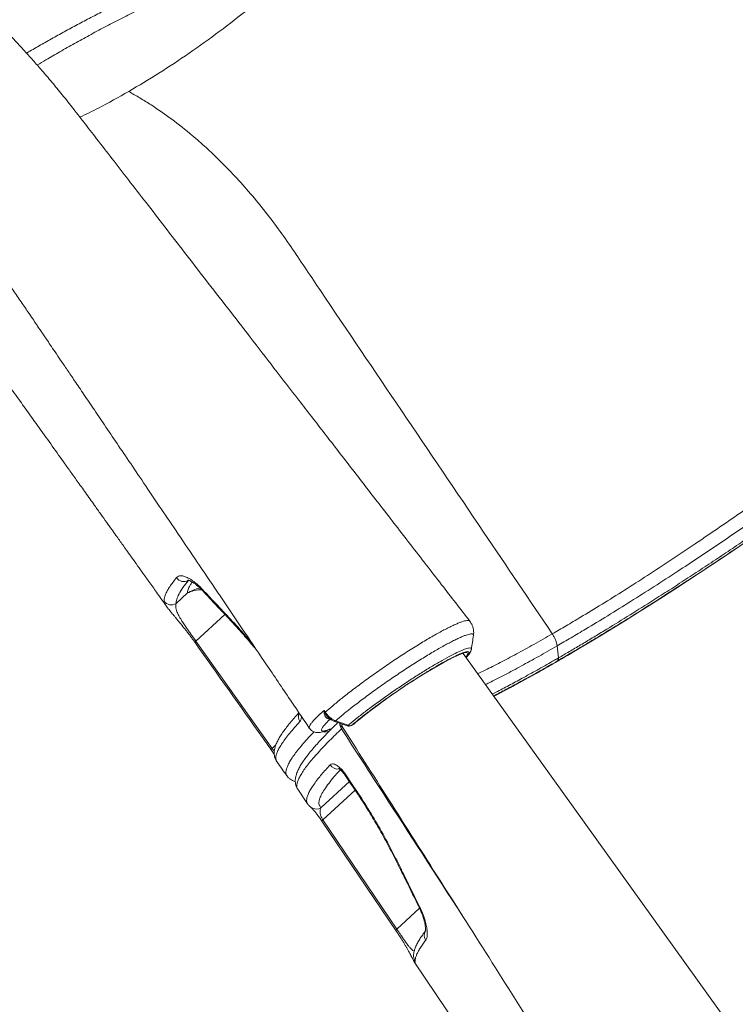
# Model space of a CAD drawing. Units: millimetres. Extents: x 769 to 28165, y -1839 to 9066.
# Drawn here: x 21480 to 21885, y 33 to 590 of the extents above; entities that cross this region are included whole.
import ezdxf

# ---------------------------------------------------------------- set-up
doc = ezdxf.new("R2010")
doc.units = ezdxf.units.MM

msp = doc.modelspace()

# ---------------------------------------------------------------- linework, layer by layer
at = {"color": 7, "linetype": 'Continuous', "lineweight": 15}
for p, q in [((21574.66, 265.8), (21568.43, 260.07)), ((21736.53, 241.89), (21736.54, 241.93)), ((21579.6, 238.76), (21622.66, 178.09)), ((21735.31, 234.11), (21735.31, 234.08)), ((21784.58, 229.24), (21783.82, 236.04)), ((22023.12, -175.38), (21730.68, 231.82)), ((21667.59, 191.09), (21668.43, 191.58)), ((21667.76, 191.22), (21668.6, 191.71)), ((21668.9, 191.91), (21669.61, 192.53)), ((21631.15, 162.55), (21631.13, 162.58)), ((21664.04, 163.7), (21668.81, 156.65)), ((21637.19, 155), (21642.76, 146.75)), ((21637.24, 155.03), (21637.25, 155.01)), ((21644.63, 144.82), (21644.72, 144.75)), ((21650.89, 137.02), (21692.71, 75.21)), ((21651.43, 137.72), (21693.24, 75.91)), ((21702.73, 60.5), (21702.73, 60.51)), ((21703.05, 57.55), (21852.71, -163.86)), ((21703.11, 57.59), (21703.09, 57.6))]:
    msp.add_line(p, q, dxfattribs=at)
at = {"color": 8, "linetype": 'Continuous', "lineweight": 15}
for p, q in [((21579.6, 238.76), (21596.01, 253.86)), ((21655.36, 194.88), (21655.12, 194.75)), ((21667.76, 191.22), (21667.59, 191.09)), ((21668.6, 191.71), (21668.43, 191.58)), ((21668.6, 191.71), (21669.34, 192.34)), ((21668.6, 191.71), (21668.9, 191.91)), ((21624.81, 180.07), (21622.66, 178.09)), ((21666.39, 159.38), (21650.43, 144.69)), ((21651.43, 137.72), (21669.67, 154.49)), ((21706.12, 87.76), (21693.24, 75.91))]:
    msp.add_line(p, q, dxfattribs=at)
at = {"color": 7, "linetype": 'Continuous', "lineweight": 15, "flags": 128}
for points in [[(21788.35, 229.87), (21789.66, 230.64), (21795.99, 234.37), (21802.46, 238.22), (21809.04, 242.2), (21815.74, 246.29), (21822.54, 250.48), (21829.42, 254.78), (21836.39, 259.16), (21843.42, 263.63), (21850.5, 268.18), (21857.62, 272.8), (21864.78, 277.48), (21871.95, 282.21), (21879.13, 287), (21886.3, 291.82)], [(21652.12, 199.61), (21652.47, 199.07), (21652.78, 198.57)], [(21657.99, 193.42), (21659.79, 192.77), (21665.07, 190.87)], [(21658.68, 193.73), (21664.02, 191.81), (21665.77, 191.18)], [(21663.76, 163.25), (21667.1, 158.32), (21668.53, 156.21)]]:
    msp.add_lwpolyline(points, dxfattribs=at)
at = {"color": 8, "linetype": 'Continuous', "lineweight": 15, "flags": 128}
for points in [[(21579.6, 238.76), (21579.45, 238.59), (21579.32, 238.44), (21579.23, 238.3), (21579.16, 238.19), (21579.12, 238.09), (21579.12, 238.02), (21579.13, 237.97)], [(21723.53, 228.84), (21724.9, 229.54), (21726.88, 230.48), (21728.62, 231.25), (21730.1, 231.82), (21731.32, 232.19), (21732.25, 232.37), (21732.9, 232.34), (21733.26, 232.11), (21733.32, 231.69), (21733.09, 231.06), (21732.57, 230.25), (21732.26, 229.86)], [(21747.96, 207.55), (21749.9, 208.55), (21755.03, 211.24), (21760.35, 214.09), (21765.87, 217.1), (21771.57, 220.27), (21777.44, 223.58), (21783.47, 227.04), (21788.35, 229.87)], [(21653.91, 188.27), (21654.16, 188.38), (21654.93, 188.83)], [(21622.66, 178.09), (21622.51, 177.93), (21622.38, 177.78), (21622.28, 177.64), (21622.22, 177.53), (21622.18, 177.43), (21622.17, 177.36), (21622.19, 177.31)], [(21664.04, 163.7), (21663.8, 163.41), (21663.76, 163.26), (21663.76, 163.25)], [(21668.81, 156.65), (21668.57, 156.37), (21668.53, 156.21), (21668.53, 156.21)], [(21651.43, 137.72), (21651.27, 137.56), (21651.14, 137.43), (21651.03, 137.31), (21650.96, 137.21), (21650.91, 137.13), (21650.89, 137.06), (21650.9, 137.03)], [(21695.6, 110.04), (21695.22, 110.1), (21695.02, 110.26)], [(21705.18, 89.76), (21705.33, 89.62), (21705.69, 89.54)], [(21693.24, 75.91), (21693.08, 75.75), (21692.95, 75.62), (21692.84, 75.5), (21692.77, 75.4), (21692.72, 75.31), (21692.7, 75.25), (21692.71, 75.22)]]:
    msp.add_lwpolyline(points, dxfattribs=at)
at = {"color": 7, "linetype": 'Continuous', "lineweight": 15}
for centre, radius, start, end in [((21572.81, 277.49), 5.06, 213.8895, 300.6593), ((21565.64, 264.25), 5.02, 215.4944, 303.7551), ((21886.88, -72.12), 342.44, 118.4908, 129.4386), ((21651.42, 196.1), 2.52, 63.4789, 75.2967), ((21655.78, 195.06), 4.62, 130.4267, 134.4248), ((21666.09, 193.69), 3, 250.1953, 299.9973), ((21666.72, 193.29), 2.32, 245.6397, 296.5801), ((21666.93, 194.18), 3, 299.9973, 310.9497)]:
    msp.add_arc(centre, radius, start, end, dxfattribs=at)
at = {"color": 8, "linetype": 'Continuous', "lineweight": 15}
for centre, radius, start, end in [((21585.73, 249.1), 20.04, 101.0155, 123.5287), ((21582.35, 252.27), 15.57, 88.0788, 119.6224), ((21584.65, 267.52), 1.1, 168.1839, 220.907), ((21599.38, 251.9), 1.14, 165.9029, 220.628), ((21642.36, 196.12), 4.81, 156.1986, 215.9159), ((21658.08, 194.15), 0.734, 262.6212, 324.9956), ((21666.19, 192.12), 5.17, 177.8479, 214.9296), ((21665.16, 191.6), 0.739, 263.0096, 325.1298), ((21652.91, 191.88), 4.5, 254.5703, 300.3), ((21659.82, 171.62), 5.18, 213.0656, 279.7465), ((21647.62, 148.79), 4.97, 234.3104, 304.3713), ((21713.52, 72.45), 4.79, 142.878, 215.003), ((21707.66, 60.65), 4.94, 181.7534, 214.0969)]:
    msp.add_arc(centre, radius, start, end, dxfattribs=at)
at = {"color": 7, "linetype": 'Continuous', "lineweight": 15}
for points, knots in [([(22095.08, 458.26), (22091.54, 462.8), (22084, 472.49), (22072.67, 487.04), (22061.34, 501.61), (22050.71, 515.28), (22040.78, 528.04), (22031.56, 539.9), (22023.04, 550.87), (22015.22, 560.93), (22008.09, 570.1), (22001.67, 578.37), (21995.95, 585.74), (21991.06, 592.03), (21986.96, 597.31), (21983.61, 601.62), (21980.82, 605.22), (21978.59, 608.09), (21976.91, 610.25), (21975.61, 611.94), (21974.23, 613.72), (21972.46, 616), (21970.16, 618.96), (21967.47, 622.42), (21963.59, 627.43), (21958.48, 634.01), (21952.1, 642.24), (21945.2, 651.13), (21938.05, 660.37), (21930.66, 669.9), (21923.07, 679.69), (21915.03, 690.08), (21906.45, 701.16), (21897.29, 713), (21887.52, 725.63), (21877.13, 739.06), (21866.94, 752.27), (21856.68, 764.78), (21846.54, 776.55), (21835.76, 788.41), (21824.33, 800.31), (21812.96, 811.47), (21801.74, 821.87), (21790.74, 831.51), (21779.32, 840.96), (21767.47, 850.14), (21755.21, 859.03), (21746.87, 864.58), (21742.65, 867.39)], [0, 0, 0, 0, 0.031341, 0.066921, 0.100421, 0.131843, 0.161189, 0.188462, 0.213663, 0.236794, 0.257856, 0.276851, 0.293781, 0.308646, 0.320213, 0.330125, 0.338381, 0.344982, 0.34993, 0.353283, 0.356593, 0.36219, 0.369, 0.377021, 0.386074, 0.403479, 0.422393, 0.442813, 0.464739, 0.485977, 0.508457, 0.532184, 0.557516, 0.584645, 0.613574, 0.644305, 0.676835, 0.704137, 0.732569, 0.762127, 0.792805, 0.824597, 0.851935, 0.880037, 0.908897, 0.938512, 0.968878, 1, 1, 1, 1]), ([(21734.51, 250.07), (21729.19, 256.93), (21718.05, 271.32), (21701.3, 292.96), (21684.46, 314.71), (21668.26, 335.64), (21652.79, 355.63), (21638.02, 374.71), (21623.97, 392.87), (21610.52, 410.25), (21597.6, 426.94), (21585.22, 442.95), (21573.38, 458.25), (21562.17, 472.73), (21551.59, 486.4), (21541.65, 499.25), (21532.34, 511.28), (21523.94, 522.13), (21516.41, 531.86), (21509.72, 540.53), (21503.4, 548.4), (21497.51, 555.51), (21492.02, 561.94), (21486.66, 568.06), (21481.09, 574.25), (21475, 580.81), (21468.05, 588.07), (21460.14, 596.03), (21451.21, 604.64), (21441.54, 613.54), (21431.11, 622.66), (21419.92, 631.91), (21407.97, 641.18), (21395.26, 650.41), (21386.5, 656.23), (21382.01, 659.22)], [0, 0, 0, 0, 0.047325, 0.099142, 0.149069, 0.197108, 0.243263, 0.286761, 0.328445, 0.368318, 0.40638, 0.443356, 0.478451, 0.511667, 0.543005, 0.572467, 0.600053, 0.625766, 0.647095, 0.666937, 0.685287, 0.702146, 0.717514, 0.731715, 0.746998, 0.763534, 0.78132, 0.803048, 0.826385, 0.851328, 0.877873, 0.906016, 0.935752, 0.967077, 1, 1, 1, 1]), ([(21599.49, 628.82), (21598.42, 628.37), (21594.27, 626.6), (21587.17, 623.49), (21578.26, 619.52), (21569.54, 615.54), (21560.97, 611.54), (21552.52, 607.51), (21544.22, 603.47), (21536.06, 599.42), (21528.07, 595.36), (21520.25, 591.31), (21512.61, 587.27), (21505.17, 583.24), (21497.93, 579.24), (21490.91, 575.27), (21486.22, 572.58), (21483.92, 571.22), (21483.83, 571.17)], [0, 0, 0, 0, 0.0251, 0.097339, 0.168173, 0.238208, 0.308187, 0.378069, 0.447812, 0.517379, 0.586735, 0.655851, 0.724701, 0.793269, 0.86154, 0.929512, 0.997258, 1, 1, 1, 1]), ([(21541.59, 549.49), (21535.88, 546.25), (21526.68, 541.03), (21517.5, 536.61), (21514.03, 534.93)], [0, 0, 0, 0, 0.620831, 1, 1, 1, 1]), ([(21541.59, 549.49), (21543.71, 548.28), (21547.94, 545.85), (21556.09, 540.81), (21566, 533.93), (21576.36, 525.73), (21585.36, 517.84), (21593.04, 510.55), (21601.09, 502.32), (21609.45, 493.05), (21618.02, 482.7), (21626.32, 471.78), (21634.32, 460.35), (21642.17, 448.63), (21662.59, 418.14), (21696.08, 368.85), (21739.75, 304.14), (21768.2, 262.07), (21781.17, 242.89)], [0, 0, 0, 0, 0.0221795, 0.0443739, 0.0854426, 0.1265113, 0.1546828, 0.1828772, 0.2110486, 0.2451314, 0.2792549, 0.3133377, 0.3483513, 0.3833867, 0.4184236, 0.6215855, 0.8274886, 1, 1, 1, 1]), ([(21445.41, 482.49), (21447.03, 480.18), (21451.12, 474.35), (21457.4, 464.99), (21464.33, 454.8), (21470.4, 445.85), (21475.68, 438.07), (21480.21, 431.39), (21484.07, 425.69), (21487.11, 421.2), (21489.18, 418.16), (21490.48, 416.24), (21491.18, 415.2), (21491.65, 414.51), (21492.36, 413.45), (21493.55, 411.71), (21495.23, 409.23), (21497.41, 406.01), (21500.09, 402.05), (21503.28, 397.35), (21506.96, 391.91), (21511.35, 385.44), (21516.47, 377.87), (21522.38, 369.14), (21528.92, 359.48), (21536.09, 348.88), (21543.9, 337.36), (21552.33, 324.89), (21561.39, 311.49), (21571.25, 296.9), (21581.94, 281.09), (21593.47, 264.03), (21605.7, 245.93), (21618.62, 226.79), (21631.38, 207.89), (21639.83, 195.36), (21643.74, 189.57)], [0, 0, 0, 0, 0.024076, 0.060736, 0.095626, 0.128717, 0.152584, 0.17541, 0.197155, 0.21095, 0.221357, 0.228375, 0.230613, 0.232008, 0.235438, 0.241387, 0.249855, 0.260842, 0.274351, 0.290382, 0.308936, 0.330016, 0.356625, 0.386409, 0.419369, 0.45551, 0.494836, 0.537352, 0.583062, 0.631972, 0.68665, 0.744854, 0.806592, 0.87187, 0.940699, 1, 1, 1, 1]), ([(21418.63, 440.1), (21418.84, 439.96), (21419.73, 439.34), (21421.23, 438.25), (21423.03, 436.92), (21425.05, 435.37), (21427.41, 433.53), (21430.31, 431.16), (21433.4, 428.55), (21436.75, 425.59), (21439.92, 422.68), (21442.96, 419.78), (21445.89, 416.88), (21449.17, 413.53), (21452.19, 410.32), (21454.96, 407.27), (21457.34, 404.58), (21459.33, 402.25), (21461.11, 400.12), (21462.72, 398.14), (21464.37, 396.06), (21466.28, 393.59), (21468.45, 390.73), (21471.25, 386.89), (21474.5, 382.32), (21477.78, 377.76), (21480.85, 373.46), (21483.82, 369.31), (21486.85, 365.08), (21491.42, 358.69), (21497.37, 350.38), (21503.47, 341.84), (21508.48, 334.84), (21512.64, 329.01), (21517.32, 322.46), (21521.78, 316.21), (21525.78, 310.61), (21529, 306.1), (21531.84, 302.11), (21534.24, 298.75), (21536.32, 295.84), (21538.29, 293.08), (21540.45, 290.05), (21542.97, 286.51), (21545.93, 282.36), (21549.34, 277.58), (21553.19, 272.18), (21557.54, 266.07), (21560.95, 261.28), (21562.93, 258.5), (21563.27, 258.02)], [0, 0, 0, 0, 0.004634, 0.019244, 0.031942, 0.042907, 0.061883, 0.081032, 0.102934, 0.124979, 0.149034, 0.166639, 0.18602, 0.207675, 0.232143, 0.250509, 0.265387, 0.283246, 0.298639, 0.31044, 0.325916, 0.33995, 0.358756, 0.378565, 0.402324, 0.425099, 0.44523, 0.464562, 0.484989, 0.506486, 0.556822, 0.605129, 0.629787, 0.657861, 0.689367, 0.724321, 0.74801, 0.770228, 0.78942, 0.805579, 0.818695, 0.831455, 0.845445, 0.862403, 0.882335, 0.905245, 0.931141, 0.960028, 0.993073, 1, 1, 1, 1]), ([(21781.17, 242.89), (21783.77, 244.39), (21788.97, 247.41), (21798.32, 252.98), (21809.26, 259.61), (21821.93, 267.52), (21835, 275.89), (21848.38, 284.68), (21859.69, 292.25), (21868.79, 298.42), (21875.7, 303.14), (21882.66, 307.91), (21889.68, 312.75), (21896.7, 317.6), (21903.61, 322.4), (21910.4, 327.13), (21919.29, 333.38), (21928.07, 339.64), (21936.69, 345.87), (21943.12, 350.56), (21949.42, 355.21), (21957.35, 361.13), (21966.71, 368.22), (21977.21, 376.37), (21987.11, 384.24), (21996.13, 391.63), (22004.19, 398.45), (22008.91, 402.61), (22011.13, 404.6), (22011.13, 404.6)], [0, 0, 0, 0, 0.034303, 0.068707, 0.11895, 0.169497, 0.220979, 0.27278, 0.324643, 0.350761, 0.376878, 0.403604, 0.430331, 0.45728, 0.48423, 0.51034, 0.536451, 0.589036, 0.615914, 0.642793, 0.669868, 0.696944, 0.74723, 0.797839, 0.849463, 0.901436, 0.950567, 1, 1, 1, 1, 1]), ([(22017.42, 400.2), (22017.42, 400.2), (22015.86, 398.77), (22012.65, 395.89), (22007.5, 391.43), (22001, 385.94), (21992.87, 379.23), (21982.91, 371.27), (21972.22, 362.94), (21961.53, 354.79), (21950.98, 346.93), (21940.73, 339.4), (21930.16, 331.76), (21919.33, 324.06), (21908.33, 316.34), (21897.18, 308.61), (21885.93, 300.89), (21874.63, 293.23), (21863.33, 285.67), (21851.33, 277.74), (21838.66, 269.53), (21825.42, 261.13), (21812.47, 253.09), (21801.27, 246.3), (21791.75, 240.64), (21786.43, 237.55), (21783.82, 236.04), (21783.82, 236.04)], [0, 0, 0, 0, 0, 0.033668, 0.067346, 0.100994, 0.151894, 0.202962, 0.254031, 0.304932, 0.34725, 0.389714, 0.432225, 0.474683, 0.516995, 0.559057, 0.60127, 0.643541, 0.685769, 0.727844, 0.77866, 0.829635, 0.880609, 0.931424, 0.965712, 1, 1, 1, 1, 1]), ([(22026.57, 397.81), (22024.41, 395.87), (22020.1, 392), (22012.85, 385.74), (22004.84, 379.04), (21996.16, 371.98), (21986.88, 364.61), (21977.21, 357.1), (21967.2, 349.47), (21956.91, 341.77), (21946.25, 333.93), (21935.28, 325.98), (21924.05, 317.97), (21912.57, 309.9), (21900.88, 301.82), (21889.07, 293.77), (21877.21, 285.81), (21864.58, 277.46), (21851.24, 268.78), (21837.27, 259.87), (21823.56, 251.27), (21811.57, 243.91), (21801.28, 237.71), (21792.55, 232.53), (21786.95, 229.27), (21784.15, 227.65)], [0, 0, 0, 0, 0.04398, 0.087938, 0.132346, 0.176866, 0.221386, 0.265794, 0.30813, 0.350611, 0.39314, 0.435621, 0.477957, 0.520412, 0.563023, 0.605689, 0.648305, 0.690763, 0.741685, 0.792769, 0.843856, 0.894784, 0.929847, 0.964937, 1, 1, 1, 1]), ([(21784.58, 229.24), (21786.64, 230.44), (21790.78, 232.84), (21797.18, 236.61), (21803.72, 240.52), (21812.43, 245.78), (21823.42, 252.54), (21835.4, 260.05), (21846.13, 266.89), (21855.52, 272.95), (21865.01, 279.15), (21874.57, 285.48), (21884.19, 291.93), (21893.89, 298.5), (21903.62, 305.17), (21913.37, 311.94), (21922.88, 318.63), (21932.13, 325.22), (21941.11, 331.69), (21949.98, 338.16), (21958.68, 344.6), (21967.2, 351), (21976.05, 357.74), (21985.09, 364.76), (21994.26, 372.03), (22002.89, 379.04), (22010.87, 385.71), (22016.92, 390.92), (22021.38, 394.87), (22023.45, 396.74), (22024.5, 397.69), (22024.5, 397.69)], [0, 0, 0, 0, 0.026217, 0.052435, 0.078834, 0.105233, 0.155605, 0.205978, 0.240413, 0.274872, 0.309306, 0.344198, 0.379117, 0.414007, 0.449992, 0.486011, 0.521997, 0.556838, 0.591706, 0.626547, 0.662397, 0.698276, 0.734126, 0.778136, 0.822146, 0.867049, 0.911951, 0.956077, 0.978025, 1, 1, 1, 1, 1]), ([(21561.56, 261.33), (21561.56, 261.74), (21561.56, 262.54), (21561.94, 264), (21562.6, 265.64), (21563.55, 267.48), (21564.84, 269.58), (21566.48, 271.95), (21567.9, 273.76), (21568.62, 274.67)], [0, 0, 0, 0, 0.138411, 0.276908, 0.415405, 0.5546, 0.693795, 0.846781, 1, 1, 1, 1]), ([(21575.39, 273.14), (21574.29, 271.72), (21572.09, 268.88), (21569.93, 265.35), (21568.57, 262.32), (21568.48, 260.82), (21568.43, 260.07)], [0, 0, 0, 0, 0.247461, 0.495914, 0.747436, 1, 1, 1, 1]), ([(21568.62, 274.67), (21568.95, 274.98), (21569.62, 275.59), (21571.16, 275.8), (21573.05, 275.45), (21575.24, 274.53), (21577.69, 273.02), (21580.49, 270.86), (21582.48, 268.85), (21583.58, 267.74)], [0, 0, 0, 0, 0.1387839, 0.2775677, 0.4157839, 0.5539928, 0.6920316, 0.8300557, 1, 1, 1, 1]), ([(21574.96, 273.26), (21574.96, 273.26), (21574.91, 273.26), (21575.13, 273.24), (21575.6, 273.1), (21576.34, 272.81), (21577.29, 272.31), (21578.45, 271.57), (21579.76, 270.61), (21581.19, 269.4), (21582.57, 268.12), (21583.45, 267.18), (21583.82, 266.78)], [0, 0, 0, 0, 0.013477, 0.112938, 0.209454, 0.314309, 0.426038, 0.54171, 0.660223, 0.783894, 0.909606, 1, 1, 1, 1]), ([(21583.58, 267.74), (21585.66, 265.53), (21590.54, 260.33), (21595.45, 255.15), (21598.28, 252.18)], [0, 0, 0, 0, 0.4260015, 1, 1, 1, 1]), ([(21583.83, 266.81), (21585.26, 265.26), (21590.13, 260.03), (21595.06, 254.84), (21598.54, 251.18)], [0, 0, 0, 0, 0.295012, 1, 1, 1, 1]), ([(21567.64, 252.62), (21567, 253.38), (21565.52, 255.15), (21564.04, 256.98), (21562.96, 258.42), (21562.58, 259.05), (21562.42, 259.3)], [0, 0, 0, 0, 0.241012, 0.56312, 0.821392, 1, 1, 1, 1]), ([(21568.43, 260.07), (21568.27, 259.47), (21568.04, 258.56), (21568.35, 256.88), (21568.87, 255.31), (21569.81, 253.3), (21571.13, 251.02), (21572.66, 248.64), (21574.03, 246.61), (21575.44, 244.58), (21577.01, 242.37), (21578.46, 240.34), (21579.4, 239.04), (21579.6, 238.76)], [0, 0, 0, 0, 0.20354, 0.306601, 0.410193, 0.530138, 0.652242, 0.725912, 0.801299, 0.850975, 0.902038, 0.978897, 1, 1, 1, 1]), ([(21567.81, 252.39), (21568.07, 252.07), (21568.72, 251.3), (21569.85, 249.94), (21571.15, 248.37), (21572.44, 246.77), (21573.74, 245.16), (21575.01, 243.53), (21576.29, 241.85), (21577.57, 240.13), (21578.53, 238.81), (21579.03, 238.1), (21579.12, 237.97)], [0, 0, 0, 0, 0.0929997, 0.2291819, 0.3528455, 0.4681174, 0.5762036, 0.678797, 0.7755776, 0.8770584, 0.977271, 1, 1, 1, 1]), ([(21598.51, 251.16), (21599.96, 249.62), (21602.85, 246.53), (21607.17, 241.68), (21610.99, 237.24), (21613.35, 234.35), (21614.3, 233.19)], [0, 0, 0, 0, 0.271784, 0.544342, 0.816054, 1, 1, 1, 1]), ([(21736.54, 241.89), (21736.58, 242.16), (21736.71, 242.92), (21736.7, 244.31), (21736.47, 245.96), (21735.95, 247.58), (21735.29, 248.97), (21734.7, 249.72), (21734.47, 250.01)], [0, 0, 0, 0, 0.106256, 0.297637, 0.489321, 0.681333, 0.873641, 1, 1, 1, 1]), ([(21735.37, 234.1), (21735.58, 235.43), (21735.98, 238.09), (21736.39, 240.74), (21736.6, 242.07)], [0, 0, 0, 0, 0.500024, 1, 1, 1, 1]), ([(21579.12, 237.96), (21591.82, 220.09), (21606.19, 199.88), (21620.53, 179.65), (21622.19, 177.31)], [0, 0, 0, 0, 0.884286, 1, 1, 1, 1]), ([(21732.41, 229.41), (21732.77, 229.8), (21733.54, 230.64), (21734.35, 231.71), (21734.91, 232.67), (21735.23, 233.42), (21735.32, 233.9), (21735.34, 234.07)], [0, 0, 0, 0, 0.255678, 0.539706, 0.775774, 0.923315, 1, 1, 1, 1]), ([(21723.23, 228.65), (21723.84, 228.96), (21725.1, 229.6), (21726.75, 230.37), (21728.22, 231.01), (21729.37, 231.45), (21730.19, 231.71), (21730.67, 231.83), (21730.89, 231.85), (21730.85, 231.85), (21730.85, 231.85)], [0, 0, 0, 0, 0.147924, 0.308052, 0.466148, 0.620924, 0.753623, 0.873561, 0.977143, 1, 1, 1, 1]), ([(21776.46, 223), (21777.87, 223.81), (21781.18, 225.68), (21785.1, 227.95), (21787.64, 229.44), (21788.2, 229.76)], [0, 0, 0, 0, 0.37015, 0.862662, 1, 1, 1, 1]), ([(21721.55, 227.87), (21720.57, 227.34), (21718.01, 225.97), (21713.22, 223.16), (21707.38, 219.59), (21701.28, 215.7), (21695.02, 211.55), (21688.88, 207.33), (21682.93, 203.09), (21677.48, 199.04), (21672.84, 195.45), (21670.44, 193.45), (21669.38, 192.57)], [0, 0, 0, 0, 0.067496, 0.17521, 0.280104, 0.388053, 0.492887, 0.60078, 0.705295, 0.81285, 0.917072, 1, 1, 1, 1]), ([(21748.09, 207.58), (21748.41, 207.74), (21750.27, 208.69), (21753.88, 210.59), (21758.91, 213.27), (21764.12, 216.1), (21769.5, 219.08), (21773.62, 221.38), (21775.99, 222.73), (21776.46, 223)], [0, 0, 0, 0, 0.037408, 0.221008, 0.404494, 0.587886, 0.771201, 0.954451, 1, 1, 1, 1]), ([(21637.88, 198.25), (21637.6, 197.95), (21636.41, 196.67), (21634.56, 194.57), (21632.32, 191.92), (21630.34, 189.4), (21628.59, 186.99), (21627.07, 184.66), (21625.79, 182.4), (21624.83, 180.27), (21624.21, 178.32), (21623.9, 176.59), (21623.86, 174.99), (21624.08, 173.47), (21624.54, 172), (21625.1, 171.12), (21625.38, 170.67)], [0, 0, 0, 0, 0.026187, 0.110638, 0.195732, 0.28156, 0.368344, 0.457002, 0.547447, 0.640359, 0.720213, 0.786654, 0.845106, 0.89819, 0.948269, 1, 1, 1, 1]), ([(21655.8, 194.95), (21654.89, 194.08), (21653.04, 192.32), (21651.28, 190.26), (21650.57, 188.99), (21650.57, 188.33), (21650.95, 187.92), (21651.93, 187.92), (21653.44, 188.29), (21654.43, 188.65), (21654.93, 188.83)], [0, 0, 0, 0, 0.151935, 0.307349, 0.477959, 0.565831, 0.653703, 0.824301, 0.91215, 1, 1, 1, 1]), ([(21652.06, 198.53), (21652.07, 198.89), (21652.08, 199.24), (21652.12, 199.61), (21652.12, 199.61)], [0, 0, 0, 0, 0.988292, 1, 1, 1, 1]), ([(21655.12, 194.75), (21654.87, 194.75), (21654.19, 194.76), (21653.22, 195.45), (21652.32, 196.77), (21652.15, 197.93), (21652.06, 198.53)], [0, 0, 0, 0, 0.1630227, 0.4437584, 0.7070734, 1, 1, 1, 1]), ([(21652.12, 199.61), (21652.12, 199.61), (21652.25, 199.18), (21652.4, 198.76), (21652.54, 198.35)], [0, 0, 0, 0, 0.013275, 1, 1, 1, 1]), ([(21652.78, 198.57), (21653.15, 198.04), (21653.91, 196.97), (21655.68, 195.29), (21657.36, 194.24), (21658.51, 193.79), (21658.68, 193.73)], [0, 0, 0, 0, 0.245392, 0.500593, 0.926526, 1, 1, 1, 1]), ([(21654.42, 195.58), (21654.49, 195.51), (21654.98, 195.02), (21656.07, 194.32), (21657.22, 193.67), (21657.88, 193.48), (21657.99, 193.44)], [0, 0, 0, 0, 0.065814, 0.492446, 0.91675, 1, 1, 1, 1]), ([(21659.9, 192.73), (21659.33, 192.19), (21657.62, 190.52), (21655.01, 187.92), (21652.03, 184.86), (21649.33, 181.98), (21646.91, 179.27), (21644.7, 176.68), (21642.69, 174.17), (21640.87, 171.73), (21639.3, 169.39), (21637.97, 167.12), (21636.95, 164.97), (21636.25, 162.99), (21635.87, 161.2), (21635.76, 159.55), (21635.91, 158.02), (21636.34, 156.53), (21636.8, 155.48), (21637.18, 155.01), (21637.21, 154.97)], [0, 0, 0, 0, 0.032374, 0.098709, 0.161671, 0.228601, 0.292444, 0.355333, 0.422906, 0.490918, 0.559773, 0.629983, 0.702103, 0.766901, 0.822415, 0.870599, 0.913572, 0.953469, 0.995846, 1, 1, 1, 1]), ([(21643.75, 189.58), (21644.02, 189.23), (21644.54, 188.56), (21645.55, 187.85), (21646.57, 187.39), (21647.56, 187.15), (21648.52, 187.06), (21649.51, 187.09), (21650.64, 187.26), (21652.02, 187.61), (21653.18, 187.99), (21653.86, 188.25), (21653.91, 188.28)], [0, 0, 0, 0, 0.078369, 0.154089, 0.228798, 0.305857, 0.389733, 0.487255, 0.609835, 0.779491, 0.982206, 1, 1, 1, 1]), ([(21661.11, 192.3), (21661.14, 192.04), (21661.23, 191.41), (21661.52, 190.64), (21661.84, 190.22), (21661.9, 190.13)], [0, 0, 0, 0, 0.344575, 0.858086, 1, 1, 1, 1]), ([(21662.1, 191.07), (21661.95, 190.8), (21661.69, 190.36), (21661.91, 190.24), (21661.99, 190.19)], [0, 0, 0, 0, 0.603967, 1, 1, 1, 1]), ([(21661.98, 191), (21670.89, 177.01), (21689.47, 147.86), (21717.88, 103.18), (21747.44, 56.65), (21777.58, 9.12), (21808.14, -39.11), (21839.1, -88.03), (21870.45, -137.61), (21901.3, -186.42), (21921.68, -218.71), (21931.43, -234.14)], [0, 0, 0, 0, 0.098844, 0.206064, 0.315588, 0.427418, 0.541552, 0.655892, 0.772456, 0.891244, 1, 1, 1, 1]), ([(21653.91, 188.27), (21653.91, 188.27), (21653.93, 188.28), (21653.92, 188.28), (21653.9, 188.27)], [0, 0, 0, 0, 0.094007, 1, 1, 1, 1]), ([(21654.93, 188.83), (21655.13, 188.9), (21655.7, 189.08), (21655.99, 188.93), (21655.45, 188.31), (21655.18, 188)], [0, 0, 0, 0, 0.214372, 0.607186, 1, 1, 1, 1]), ([(21622.17, 177.31), (21622.34, 177.08), (21622.77, 176.47), (21623.38, 175.56), (21623.76, 174.96), (21623.95, 174.66)], [0, 0, 0, 0, 0.247266, 0.6309, 1, 1, 1, 1]), ([(21625.37, 170.66), (21625.44, 170.56), (21627.35, 167.87), (21629.27, 165.17), (21631.11, 162.57)], [0, 0, 0, 0, 0.035691, 1, 1, 1, 1]), ([(21655.49, 168.8), (21655.87, 169.05), (21656.64, 169.56), (21658.51, 169.07), (21660.64, 167.67), (21662.57, 165.73), (21663.63, 164.26), (21664.04, 163.7)], [0, 0, 0, 0, 0.219255, 0.437728, 0.654545, 0.868016, 1, 1, 1, 1]), ([(21631.14, 162.54), (21631.35, 162.25), (21631.87, 161.53), (21632.95, 160.63), (21634.25, 159.87), (21635.23, 159.46), (21635.76, 159.34), (21635.82, 159.32)], [0, 0, 0, 0, 0.175349, 0.428921, 0.687792, 0.963494, 1, 1, 1, 1]), ([(21660.25, 166.8), (21660.25, 166.81), (21660.22, 166.82), (21660.43, 166.73), (21660.86, 166.44), (21661.47, 165.96), (21662.19, 165.25), (21662.99, 164.34), (21663.5, 163.62), (21663.76, 163.25)], [0, 0, 0, 0, 0.049917, 0.189778, 0.33185, 0.484441, 0.652252, 0.821875, 1, 1, 1, 1]), ([(21668.53, 156.21), (21669.78, 154.33), (21672.31, 150.56), (21675.98, 144.77), (21679.56, 138.91), (21683.02, 133), (21686.35, 127.04), (21689.57, 121.03), (21692.47, 115.43), (21694.24, 111.83), (21695.01, 110.26)], [0, 0, 0, 0, 0.127131, 0.256032, 0.38485, 0.512905, 0.640657, 0.769335, 0.899072, 1, 1, 1, 1]), ([(21668.81, 156.65), (21671.24, 152.97), (21676.13, 145.59), (21683.02, 134.02), (21689.59, 122.13), (21693.59, 114.08), (21695.6, 110.04)], [0, 0, 0, 0, 0.244984, 0.491902, 0.744908, 1, 1, 1, 1]), ([(21642.79, 146.77), (21642.85, 146.67), (21643.17, 146.12), (21643.85, 145.42), (21644.5, 144.96), (21644.74, 144.78)], [0, 0, 0, 0, 0.118725, 0.668385, 1, 1, 1, 1]), ([(21644.5, 144.95), (21644.49, 144.95), (21644.48, 144.96), (21644.64, 144.82), (21644.96, 144.49), (21645.46, 143.97), (21646.07, 143.3), (21646.75, 142.5), (21647.48, 141.63), (21648.22, 140.71), (21649, 139.68), (21649.82, 138.56), (21650.48, 137.64), (21650.82, 137.13), (21650.89, 137.03)], [0, 0, 0, 0, 0.031464, 0.116646, 0.224828, 0.352202, 0.467547, 0.571008, 0.666283, 0.745561, 0.82153, 0.901313, 0.97953, 1, 1, 1, 1]), ([(21650.43, 144.69), (21650.2, 144.23), (21649.78, 143.4), (21649.8, 141.73), (21650.18, 140.18), (21650.67, 139.02), (21651.09, 138.24), (21651.33, 137.87), (21651.43, 137.72)], [0, 0, 0, 0, 0.362517, 0.656274, 0.82331, 0.918126, 0.96488, 1, 1, 1, 1]), ([(21695.03, 110.26), (21695.75, 108.79), (21699.09, 101.93), (21702.51, 95.12), (21705.2, 89.77)], [0, 0, 0, 0, 0.2145377, 1, 1, 1, 1]), ([(21695.6, 110.04), (21697.03, 107.12), (21700.36, 100.28), (21703.75, 93.46), (21705.69, 89.54)], [0, 0, 0, 0, 0.426139, 1, 1, 1, 1]), ([(21705.17, 89.76), (21705.23, 89.65), (21705.67, 88.79), (21706.4, 87.19), (21707.31, 85), (21708.06, 82.92), (21708.66, 80.97), (21709.09, 79.21), (21709.36, 77.69), (21709.49, 76.5), (21709.5, 75.64), (21709.47, 75.08), (21709.41, 74.85), (21709.42, 74.88), (21709.42, 74.89)], [0, 0, 0, 0, 0.015086, 0.119584, 0.22527, 0.330034, 0.433104, 0.537155, 0.637835, 0.734018, 0.818933, 0.896375, 0.979292, 1, 1, 1, 1]), ([(21705.69, 89.54), (21706.28, 88.31), (21707.44, 85.86), (21708.77, 82.3), (21709.75, 78.98), (21710.34, 75.98), (21710.54, 73.43), (21710.38, 71.16), (21709.87, 70.22), (21709.59, 69.71)], [0, 0, 0, 0, 0.1371579, 0.2743298, 0.4122529, 0.5501874, 0.6891445, 0.8281063, 1, 1, 1, 1]), ([(21692.7, 75.21), (21693.02, 74.74), (21693.75, 73.66), (21694.83, 72), (21695.9, 70.3), (21696.9, 68.67), (21697.83, 67.11), (21698.69, 65.61), (21699.49, 64.18), (21700.22, 62.83), (21700.91, 61.56), (21701.51, 60.42), (21702.04, 59.43), (21702.53, 58.53), (21702.8, 58.02), (21703.06, 57.65), (21703.09, 57.6)], [0, 0, 0, 0, 0.045765, 0.104481, 0.163194, 0.22166, 0.283905, 0.349536, 0.419593, 0.494954, 0.577189, 0.665534, 0.759654, 0.862746, 0.984094, 1, 1, 1, 1]), ([(21709.38, 74.91), (21708.95, 74.34), (21707.88, 72.93), (21706.47, 70.83), (21705.09, 68.54), (21704.01, 66.37), (21703.25, 64.37), (21702.85, 62.56), (21702.68, 61.3), (21702.74, 60.62), (21702.75, 60.5)], [0, 0, 0, 0, 0.106506, 0.263607, 0.424152, 0.589115, 0.740479, 0.868758, 0.977797, 1, 1, 1, 1]), ([(21709.59, 69.71), (21709, 68.92), (21707.81, 67.35), (21706.39, 65.22), (21705.24, 63.26), (21704.39, 61.49), (21703.69, 59.61), (21703.62, 58.54), (21703.57, 57.88)], [0, 0, 0, 0, 0.15228, 0.304653, 0.457027, 0.610159, 0.763292, 1, 1, 1, 1])]:
    msp.add_open_spline(points, degree=3, knots=knots, dxfattribs=at)
at = {"color": 8, "linetype": 'Continuous', "lineweight": 15}
for points, knots in [([(21606.18, 622.08), (21601, 619.93), (21590.58, 615.6), (21575.3, 608.85), (21560.27, 601.93), (21547.43, 595.73), (21536.67, 590.33), (21527.85, 585.78), (21519.26, 581.2), (21510.85, 576.59), (21502.68, 571.95), (21495.66, 567.84), (21491.53, 565.31), (21489.92, 564.32)], [0, 0, 0, 0, 0.118895, 0.238734, 0.359067, 0.480423, 0.557341, 0.634406, 0.711924, 0.789599, 0.869063, 0.948697, 1, 1, 1, 1]), ([(21577.5, 272.16), (21577.1, 271.54), (21576.09, 269.95), (21575.1, 267.8), (21574.81, 266.47), (21574.66, 265.8)], [0, 0, 0, 0, 0.242384, 0.62069, 1, 1, 1, 1]), ([(21562.42, 259.3), (21562.34, 259.42), (21562, 259.95), (21561.69, 260.63), (21561.6, 261.1), (21561.56, 261.33)], [0, 0, 0, 0, 0.131109, 0.565521, 1, 1, 1, 1]), ([(21598.28, 252.18), (21601.06, 249.21), (21605.55, 244.44), (21609.92, 239.2), (21611.58, 237.21)], [0, 0, 0, 0, 0.621541, 1, 1, 1, 1]), ([(21652.78, 198.57), (21654.15, 199.77), (21656.9, 202.2), (21661.23, 205.74), (21665.13, 208.82), (21668.4, 211.34), (21671.86, 213.94), (21675.43, 216.58), (21679.09, 219.22), (21682.81, 221.85), (21686.62, 224.5), (21690.45, 227.1), (21694.24, 229.62), (21697.99, 232.07), (21701.73, 234.45), (21705.37, 236.72), (21708.87, 238.84), (21712.23, 240.82), (21715.46, 242.66), (21718.5, 244.33), (21721.3, 245.81), (21723.88, 247.09), (21726.24, 248.19), (21728.33, 249.08), (21730.13, 249.75), (21731.65, 250.2), (21732.89, 250.45), (21733.8, 250.45), (21734.32, 250.31), (21734.44, 250.1), (21734.47, 250.04)], [0, 0, 0, 0, 0.060346, 0.122072, 0.155989, 0.190143, 0.225046, 0.260205, 0.294188, 0.328408, 0.363376, 0.398601, 0.432654, 0.466945, 0.501983, 0.53728, 0.571305, 0.605564, 0.640566, 0.675827, 0.709735, 0.743876, 0.778754, 0.813886, 0.847813, 0.881976, 0.91688, 0.95204, 0.986003, 1, 1, 1, 1]), ([(21736.54, 241.93), (21736.56, 242.04), (21736.63, 242.37), (21736.39, 242.69), (21735.87, 242.89), (21735.02, 242.87), (21733.89, 242.64), (21732.46, 242.2), (21730.76, 241.55), (21728.79, 240.7), (21726.59, 239.67), (21724.12, 238.43), (21721.44, 237.01), (21718.57, 235.43), (21715.53, 233.69), (21712.29, 231.79), (21708.94, 229.76), (21705.48, 227.62), (21701.95, 225.38), (21698.32, 223.03), (21694.67, 220.62), (21691.03, 218.17), (21687.42, 215.69), (21683.82, 213.17), (21680.31, 210.67), (21676.91, 208.19), (21673.64, 205.76), (21670.48, 203.36), (21666.76, 200.47), (21662.62, 197.14), (21660, 194.87), (21658.68, 193.73)], [0, 0, 0, 0, 0.017228, 0.05059, 0.084443, 0.117103, 0.150232, 0.183597, 0.217453, 0.250126, 0.283264, 0.316641, 0.350506, 0.3833, 0.416566, 0.450073, 0.484071, 0.516882, 0.550167, 0.583693, 0.617712, 0.65043, 0.68362, 0.717047, 0.750968, 0.783579, 0.816657, 0.849973, 0.88378, 0.941246, 1, 1, 1, 1]), ([(21738.94, 220.32), (21740.36, 221), (21744.43, 222.94), (21751.66, 226.6), (21760.84, 231.46), (21770.63, 236.85), (21777.65, 240.87), (21781.17, 242.89)], [0, 0, 0, 0, 0.116666, 0.334635, 0.553696, 0.776234, 1, 1, 1, 1]), ([(21665.77, 191.18), (21665.99, 191.37), (21667.49, 192.67), (21670.7, 195.31), (21675.82, 199.31), (21681.61, 203.62), (21687.78, 208.04), (21694.28, 212.52), (21700.8, 216.85), (21707.26, 220.98), (21713.37, 224.72), (21719.05, 228.03), (21724.04, 230.75), (21728.3, 232.87), (21731.64, 234.28), (21733.99, 234.95), (21735.3, 234.94), (21735.3, 234.37), (21735.31, 234.11)], [0, 0, 0, 0, 0.0115894, 0.077103, 0.1445241, 0.2102464, 0.277886, 0.3438243, 0.4116878, 0.4776678, 0.5455704, 0.6114177, 0.6791749, 0.7448813, 0.8124855, 0.8781602, 0.9457342, 1, 1, 1, 1]), ([(21783.82, 236.04), (21780.34, 234.05), (21773.38, 230.06), (21763.52, 224.61), (21754.15, 219.62), (21747.48, 216.2), (21744.04, 214.52), (21743.34, 214.18)], [0, 0, 0, 0, 0.231871, 0.464986, 0.701912, 0.940111, 1, 1, 1, 1]), ([(21732.33, 229.52), (21732.64, 229.86), (21733.6, 230.9), (21734.19, 232.04), (21734.04, 232.83), (21732.79, 232.88), (21730.58, 232.24), (21727.35, 230.86), (21724.31, 229.38), (21722.11, 228.18), (21721.55, 227.87)], [0, 0, 0, 0, 0.069583, 0.213971, 0.362569, 0.506959, 0.655533, 0.799972, 0.94858, 1, 1, 1, 1]), ([(21747.19, 208.83), (21748.19, 209.33), (21751.45, 210.98), (21757.42, 214.12), (21765.2, 218.31), (21773.55, 222.94), (21780.14, 226.69), (21783.88, 228.84), (21784.58, 229.24)], [0, 0, 0, 0, 0.091807, 0.300507, 0.509034, 0.728811, 0.949418, 1, 1, 1, 1]), ([(21784.15, 227.65), (21780.77, 225.71), (21773.99, 221.83), (21764.97, 216.83), (21756.93, 212.49), (21751.43, 209.57), (21748.56, 208.12), (21747.93, 207.8)], [0, 0, 0, 0, 0.256883, 0.514978, 0.727489, 0.940166, 1, 1, 1, 1]), ([(21639.14, 196.38), (21639.15, 196.35), (21639.33, 195.43), (21639.1, 194.3), (21638.65, 193.59), (21638.47, 193.3)], [0, 0, 0, 0, 0.019224, 0.596213, 1, 1, 1, 1]), ([(21643.77, 189.59), (21643.74, 189.62), (21643.59, 189.75), (21643.62, 190.21), (21643.91, 190.98), (21644.56, 192), (21645.58, 193.28), (21647.3, 195.15), (21649.11, 196.89), (21650.93, 198.56), (21651.61, 199.16), (21652.12, 199.61)], [0, 0, 0, 0, 0.033198, 0.153575, 0.276585, 0.400501, 0.533168, 0.666983, 0.886141, 0.914297, 1, 1, 1, 1]), ([(21652.54, 198.35), (21652.81, 197.73), (21653.28, 196.65), (21654.1, 195.91), (21654.44, 195.6)], [0, 0, 0, 0, 0.577526, 1, 1, 1, 1]), ([(21638.47, 193.3), (21637.41, 192.14), (21635.29, 189.83), (21632.6, 186.67), (21630.28, 183.73), (21628.34, 181.02), (21626.8, 178.56), (21625.68, 176.35), (21624.99, 174.42), (21624.73, 172.87), (21624.88, 171.65), (21625.1, 170.94), (21625.37, 170.68), (21625.38, 170.67)], [0, 0, 0, 0, 0.10067, 0.20134, 0.302709, 0.404078, 0.507653, 0.611228, 0.715566, 0.819903, 0.905218, 0.995707, 1, 1, 1, 1]), ([(21661.95, 189.16), (21662.11, 189.35), (21662.38, 189.68), (21662.31, 189.78), (21662.28, 189.82)], [0, 0, 0, 0, 0.591637, 1, 1, 1, 1]), ([(21662.51, 191.79), (21662.44, 191.7), (21662.15, 191.37), (21662.12, 191.2), (21662.1, 191.07)], [0, 0, 0, 0, 0.259944, 1, 1, 1, 1]), ([(21669.38, 192.57), (21669.04, 192.3), (21668.46, 191.82), (21667.97, 191.4), (21667.76, 191.22)], [0, 0, 0, 0, 0.568738, 1, 1, 1, 1]), ([(21631.13, 162.58), (21630.95, 162.88), (21630.57, 163.53), (21630.48, 164.85), (21630.77, 166.45), (21631.45, 168.31), (21632.53, 170.43), (21634.01, 172.82), (21635.91, 175.49), (21638.23, 178.44), (21640.98, 181.67), (21643.71, 184.69), (21645.64, 186.72), (21646.39, 187.5)], [0, 0, 0, 0, 0.084499, 0.180624, 0.273819, 0.367014, 0.460837, 0.554659, 0.650458, 0.746257, 0.842738, 0.93922, 1, 1, 1, 1]), ([(21661.95, 189.16), (21659.63, 186.92), (21655, 182.43), (21650.05, 177.25), (21646.41, 173.18), (21643.81, 170.08), (21641.59, 167.22), (21639.76, 164.59), (21638.33, 162.2), (21637.32, 160.08), (21636.73, 158.22), (21636.6, 156.69), (21636.77, 155.62), (21637.13, 155.17), (21637.24, 155.03)], [0, 0, 0, 0, 0.127093, 0.254774, 0.332369, 0.409964, 0.488099, 0.566233, 0.646067, 0.725902, 0.806324, 0.886746, 0.964349, 1, 1, 1, 1]), ([(21730.14, 83.87), (21715.3, 106.79), (21692.56, 141.88), (21669.83, 176.98), (21661.95, 189.16)], [0, 0, 0, 0, 0.653074, 1, 1, 1, 1]), ([(21622.66, 178.09), (21622.81, 177.9), (21622.99, 177.67), (21623.44, 177.17), (21623.76, 176.84), (21623.96, 176.73), (21623.97, 176.72)], [0, 0, 0, 0, 0.305193, 0.367656, 0.964033, 1, 1, 1, 1]), ([(21642.78, 146.77), (21642.75, 146.8), (21642.45, 147.11), (21642.24, 147.98), (21642.2, 149.37), (21642.62, 151.09), (21643.45, 153.08), (21644.72, 155.38), (21646.43, 157.95), (21648.44, 160.64), (21651.27, 164.14), (21653.81, 166.95), (21655.49, 168.8)], [0, 0, 0, 0, 0.010958, 0.113608, 0.216971, 0.320334, 0.425945, 0.531556, 0.637945, 0.744333, 0.831339, 1, 1, 1, 1]), ([(21661.29, 166.09), (21660.34, 165.05), (21658.13, 162.62), (21655.29, 159.14), (21652.71, 155.64), (21650.79, 152.52), (21649.55, 149.83), (21649.06, 147.6), (21649.27, 145.82), (21650.04, 145.07), (21650.43, 144.69)], [0, 0, 0, 0, 0.090696, 0.211442, 0.340954, 0.470566, 0.600078, 0.733349, 0.866729, 1, 1, 1, 1]), ([(21693.24, 75.91), (21693.59, 75.39), (21694.31, 74.33), (21695.17, 73.06), (21696.11, 71.7), (21697.08, 70.29), (21698.32, 68.53), (21699.52, 66.9), (21700.62, 65.52), (21701.53, 64.52), (21702.38, 63.77), (21702.83, 63.58), (21703.09, 63.48)], [0, 0, 0, 0, 0.060033, 0.121905, 0.154807, 0.236427, 0.320576, 0.444251, 0.571277, 0.699833, 0.829699, 1, 1, 1, 1]), ([(21703.57, 57.88), (21703.57, 57.68), (21703.56, 57.26), (21703.43, 57.14), (21703.21, 57.45), (21703.11, 57.59)], [0, 0, 0, 0, 0.356366, 0.712651, 1, 1, 1, 1])]:
    msp.add_open_spline(points, degree=3, knots=knots, dxfattribs=at)
at = {"color": 7, "linetype": 'Continuous', "lineweight": 15}
for points in [[(21541.59, 549.49), (21547.3, 552.88), (21558.73, 559.66), (21575.82, 571.01), (21592.84, 583.23), (21609.74, 596.28), (21620.87, 605.69), (21626.43, 610.39)], [(21781.17, 242.89), (21781.51, 242.34), (21782.19, 241.26), (21782.97, 239.5), (21783.56, 237.73), (21783.73, 236.6), (21783.82, 236.04)], [(21784.15, 227.65), (21784.23, 227.74), (21784.39, 227.91), (21784.54, 228.29), (21784.61, 228.74), (21784.59, 229.07), (21784.58, 229.24)]]:
    msp.add_open_spline(points, degree=3, dxfattribs=at)

doc.saveas('drawing.dxf')
